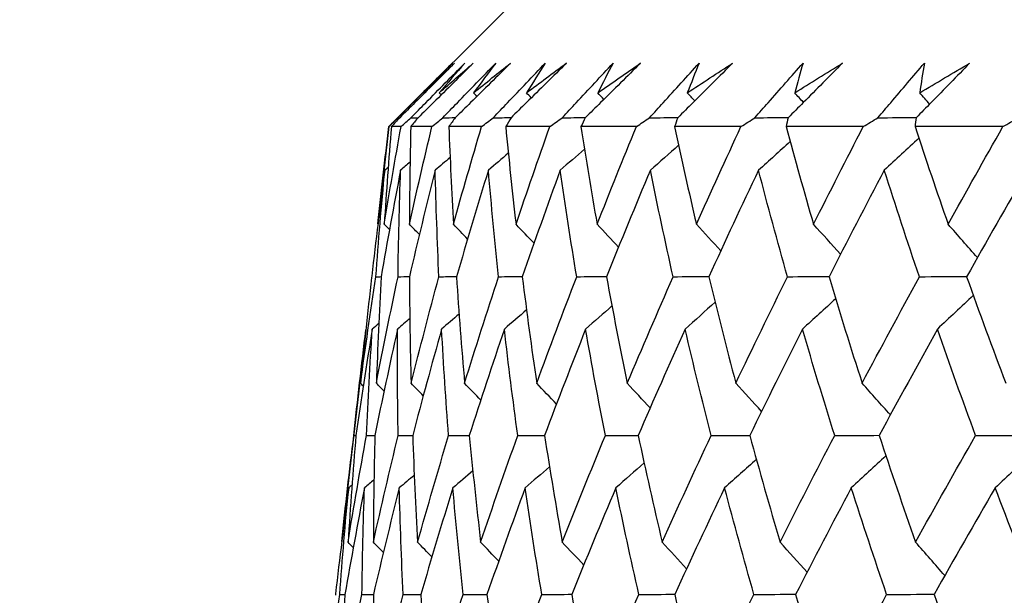
# Model space of a CAD drawing. Units: millimetres. Extents: x 32 to 1156, y 32 to 808.
# Drawn here: x 760 to 764, y 369 to 372 of the extents above; entities that cross this region are included whole.
import ezdxf

# ---------------------------------------------------------------- set-up
doc = ezdxf.new("R2010")
doc.units = ezdxf.units.MM
doc.header["$LTSCALE"] = 4
doc.layers.add('Dimension (ISO)', color=7, linetype='Continuous', lineweight=18, true_color=0x00003f)
doc.layers.add('Visible (ISO)', color=7, linetype='Continuous', lineweight=25, true_color=0x00003f)
doc.styles.add('Samuel Heath (ISO)', font='tahoma.ttf')
doc.dimstyles.new('Samuel Heath (ISO)', dxfattribs={"dimscale": 4, "dimtxt": 3, "dimasz": 2.5, "dimexe": 1, "dimexo": 1.5, "dimgap": 0.762, "dimtad": 0, "dimtih": 1, "dimtoh": 1, "dimrnd": 1e-08, "dimzin": 0, "dimdsep": 46, "dimtxsty": 'Samuel Heath (ISO)', "dimcen": 0.09, "dimdle": 10, "dimclrd": 256, "dimclre": 256, "dimclrt": 256, "dimazin": 0, "dimtfac": 1, "dimtmove": 0, "dimatfit": 3, "dimfxl": 0, "dimtolj": 1, "dimtzin": 0, "dimlwd": 15, "dimlwe": 15, "dimarcsym": 0})

# ---------------------------------------------------------------- blocks, each defined once
blk = doc.blocks.new('*D8')
at = {"layer": 'Defpoints', "color": 0, "transparency": 16777216}
for p in [(798.4583, 466.5566), (773.4583, 338.2931), (798.4583, 338.2931)]:
    blk.add_point(p, dxfattribs=at)
at = {"layer": 'Dimension (ISO)', "color": 176, "lineweight": 15, "true_color": 0x000080, "transparency": 16777216}
for p, q in [((773.4583, 344.2931), (773.4583, 470.5566)), ((798.4583, 344.2931), (798.4583, 470.5566)), ((763.4583, 466.5566), (738.4944, 466.5566)), ((798.4583, 466.5566), (773.4583, 466.5566)), ((808.4583, 466.5566), (818.4583, 466.5566))]:
    blk.add_line(p, q, dxfattribs=at)
at = {"layer": 'Dimension (ISO)', "color": 176, "true_color": 0x000080, "transparency": 16777216}
for points in [[(763.4583, 468.2233), (763.4583, 464.8899), (773.4583, 466.5566)], [(808.4583, 468.2233), (808.4583, 464.8899), (798.4583, 466.5566)]]:
    blk.add_solid(points, dxfattribs=at)
at = {"layer": 'Dimension (ISO)', "color": 176, "lineweight": 18, "true_color": 0x000080, "transparency": 16777216, "char_height": 12, "attachment_point": 2, "style": 'Samuel Heath (ISO)'}
for s, insert in [('\\A1; {\\fAIGDT|b0|i0;\\ln}\\fTahoma|b0|i0;\\S40.00^ 31.00;', (705.934, 501.6865)), ('\\A1;[\\S1 9\\/16^ 1 1\\/4;]', (705.934, 463.5086))]:
    blk.add_mtext(s, dxfattribs=dict(at, insert=insert))
blk = doc.blocks.new('*D9')
at = {"layer": 'Defpoints', "color": 0, "transparency": 16777216}
for p in [(900.2458, 583.3546), (871.6708, 341.3931), (900.2458, 341.3931)]:
    blk.add_point(p, dxfattribs=at)
at = {"layer": 'Dimension (ISO)', "color": 176, "lineweight": 15, "true_color": 0x000080, "transparency": 16777216}
for p, q in [((871.6708, 347.3931), (871.6708, 587.3546)), ((900.2458, 347.3931), (900.2458, 587.3546)), ((861.6708, 583.3546), (834.1716, 583.3546)), ((900.2458, 583.3546), (871.6708, 583.3546)), ((910.2458, 583.3546), (920.2458, 583.3546))]:
    blk.add_line(p, q, dxfattribs=at)
at = {"layer": 'Dimension (ISO)', "color": 176, "true_color": 0x000080, "transparency": 16777216}
for points in [[(861.6708, 585.0213), (861.6708, 581.688), (871.6708, 583.3546)], [(910.2458, 585.0213), (910.2458, 581.688), (900.2458, 583.3546)]]:
    blk.add_solid(points, dxfattribs=at)
at = {"layer": 'Dimension (ISO)', "color": 176, "lineweight": 18, "true_color": 0x000080, "transparency": 16777216, "char_height": 12, "attachment_point": 2, "style": 'Samuel Heath (ISO)'}
for s, insert in [('\\A1; {\\fAIGDT|b0|i0;\\ln}\\fTahoma|b0|i0;\\S40.00^ 31.00;', (801.6112, 618.4846)), ('\\A1;[\\S1 9\\/16^ 1 1\\/4;]', (801.6112, 580.3066))]:
    blk.add_mtext(s, dxfattribs=dict(at, insert=insert))

msp = doc.modelspace()

# ---------------------------------------------------------------- linework, layer by layer
at = {"layer": 'Visible (ISO)'}
for p, q in [((762.2632, 372.5931), (761.1346, 371.4645)), ((761.1346, 371.4645), (761.1128, 371.2727)), ((761.1354, 371.4645), (761.1346, 371.4645)), ((761.1873, 371.4645), (761.1458, 371.4645)), ((761.3199, 371.4645), (761.2288, 371.4645)), ((761.5329, 371.4645), (761.3925, 371.4645)), ((761.8256, 371.4645), (761.6363, 371.4645)), ((762.1971, 371.4645), (761.9594, 371.4645)), ((762.646, 371.4645), (762.3609, 371.4645)), ((763.1709, 371.4645), (762.8393, 371.4645)), ((763.7702, 371.4645), (763.393, 371.4645)), ((761.0615, 370.8231), (761.0609, 370.8174)), ((761.0097, 370.3683), (760.9573, 369.9084)), ((760.9062, 369.4601), (760.9054, 369.4531))]:
    msp.add_line(p, q, dxfattribs=at)
for points, knots in [([(761.174, 371.5024), (761.1955, 371.524), (761.217, 371.5455), (761.2949, 371.6236), (761.3513, 371.68), (761.4078, 371.7366)], [0.01505269, 0.01505269, 0.01505269, 0.01505269, 0.02427677, 0.02427677, 0.04840275, 0.04840275, 0.04840275, 0.04840275]), ([(761.4168, 371.7366), (761.3602, 371.6801), (761.3035, 371.6237), (761.2251, 371.5457), (761.2034, 371.524), (761.1817, 371.5024)], [0, 0, 0, 0, 0.02409169, 0.02409169, 0.03335003, 0.03335003, 0.03335003, 0.03335003]), ([(761.2298, 371.5024), (761.2511, 371.524), (761.2723, 371.5455), (761.3493, 371.6236), (761.405, 371.68), (761.4608, 371.7366)], [0.01505269, 0.01505269, 0.01505269, 0.01505269, 0.02427677, 0.02427677, 0.04840275, 0.04840275, 0.04840275, 0.04840275]), ([(761.4972, 371.7366), (761.4402, 371.6801), (761.3832, 371.6237), (761.3043, 371.5457), (761.2824, 371.524), (761.2605, 371.5024)], [0, 0, 0, 0, 0.02409169, 0.02409169, 0.03335003, 0.03335003, 0.03335003, 0.03335003]), ([(761.3663, 371.5024), (761.3872, 371.524), (761.4082, 371.5455), (761.4839, 371.6236), (761.5388, 371.68), (761.5938, 371.7366)], [0.01505269, 0.01505269, 0.01505269, 0.01505269, 0.02427677, 0.02427677, 0.04840275, 0.04840275, 0.04840275, 0.04840275]), ([(761.6573, 371.7366), (761.6001, 371.6801), (761.543, 371.6237), (761.4638, 371.5457), (761.4419, 371.524), (761.4199, 371.5024)], [0, 0, 0, 0, 0.02409169, 0.02409169, 0.03335003, 0.03335003, 0.03335003, 0.03335003]), ([(761.583, 371.5024), (761.6035, 371.524), (761.6241, 371.5455), (761.6984, 371.6236), (761.7523, 371.68), (761.8063, 371.7366)], [0.01505269, 0.01505269, 0.01505269, 0.01505269, 0.02427677, 0.02427677, 0.04840275, 0.04840275, 0.04840275, 0.04840275]), ([(761.8966, 371.7366), (761.8396, 371.6801), (761.7824, 371.6237), (761.7033, 371.5457), (761.6813, 371.524), (761.6593, 371.5024)], [0, 0, 0, 0, 0.02409169, 0.02409169, 0.03335003, 0.03335003, 0.03335003, 0.03335003]), ([(761.8793, 371.5024), (761.8993, 371.524), (761.9194, 371.5455), (761.992, 371.6236), (762.0447, 371.68), (762.0975, 371.7366)], [0.01505269, 0.01505269, 0.01505269, 0.01505269, 0.02427677, 0.02427677, 0.04840275, 0.04840275, 0.04840275, 0.04840275]), ([(762.2145, 371.7366), (762.1577, 371.6801), (762.1008, 371.6237), (762.0218, 371.5457), (761.9999, 371.524), (761.978, 371.5024)], [0, 0, 0, 0, 0.02409169, 0.02409169, 0.03335003, 0.03335003, 0.03335003, 0.03335003]), ([(762.254, 371.5024), (762.2735, 371.524), (762.293, 371.5455), (762.3637, 371.6236), (762.4151, 371.68), (762.4666, 371.7366)], [0.01505269, 0.01505269, 0.01505269, 0.01505269, 0.02427677, 0.02427677, 0.04840275, 0.04840275, 0.04840275, 0.04840275]), ([(762.6098, 371.7366), (762.5534, 371.6801), (762.4969, 371.6237), (762.4185, 371.5457), (762.3967, 371.524), (762.3749, 371.5024)], [0, 0, 0, 0, 0.02409169, 0.02409169, 0.03335003, 0.03335003, 0.03335003, 0.03335003]), ([(762.7061, 371.5024), (762.725, 371.524), (762.7439, 371.5455), (762.8124, 371.6236), (762.8623, 371.68), (762.9123, 371.7366)], [0.01505269, 0.01505269, 0.01505269, 0.01505269, 0.02427677, 0.02427677, 0.04840275, 0.04840275, 0.04840275, 0.04840275]), ([(763.0812, 371.7366), (763.0255, 371.6801), (762.9695, 371.6237), (762.8919, 371.5457), (762.8703, 371.524), (762.8487, 371.5024)], [0, 0, 0, 0, 0.02409169, 0.02409169, 0.03335003, 0.03335003, 0.03335003, 0.03335003]), ([(763.234, 371.5024), (763.2523, 371.524), (763.2705, 371.5455), (763.3367, 371.6236), (763.3848, 371.68), (763.4332, 371.7366)], [0.01505269, 0.01505269, 0.01505269, 0.01505269, 0.02427677, 0.02427677, 0.04840275, 0.04840275, 0.04840275, 0.04840275]), ([(763.6273, 371.7366), (763.5723, 371.6801), (763.5172, 371.6237), (763.4406, 371.5457), (763.4193, 371.524), (763.398, 371.5024)], [0, 0, 0, 0, 0.02409169, 0.02409169, 0.03335003, 0.03335003, 0.03335003, 0.03335003])]:
    msp.add_open_spline(points, degree=3, knots=knots, dxfattribs=at)
for points in [[(761.284, 371.6094), (761.3279, 371.6518), (761.3722, 371.6942), (761.4168, 371.7366)], [(761.4078, 371.7366), (761.3661, 371.6942), (761.3249, 371.6518), (761.284, 371.6094)], [(761.351, 371.6094), (761.3994, 371.6518), (761.4481, 371.6942), (761.4972, 371.7366)], [(761.4608, 371.7366), (761.4238, 371.6942), (761.3872, 371.6518), (761.351, 371.6094)], [(761.4983, 371.6094), (761.551, 371.6518), (761.6039, 371.6942), (761.6573, 371.7366)], [(761.5938, 371.7366), (761.5616, 371.6942), (761.5298, 371.6518), (761.4983, 371.6094)], [(761.7254, 371.6094), (761.7822, 371.6518), (761.8392, 371.6942), (761.8966, 371.7366)], [(761.8063, 371.7366), (761.7789, 371.6942), (761.752, 371.6518), (761.7254, 371.6094)], [(762.0316, 371.6094), (762.0922, 371.6518), (762.1532, 371.6942), (762.2145, 371.7366)], [(762.0975, 371.7366), (762.0751, 371.6942), (762.0531, 371.6518), (762.0316, 371.6094)], [(762.4157, 371.6094), (762.4801, 371.6518), (762.5448, 371.6942), (762.6098, 371.7366)], [(762.4666, 371.7366), (762.4492, 371.6942), (762.4323, 371.6518), (762.4157, 371.6094)], [(762.8767, 371.6094), (762.9446, 371.6518), (763.0128, 371.6942), (763.0812, 371.7366)], [(762.9123, 371.7366), (762.9, 371.6942), (762.8882, 371.6518), (762.8767, 371.6094)], [(763.413, 371.6094), (763.4842, 371.6518), (763.5556, 371.6942), (763.6273, 371.7366)], [(763.4332, 371.7366), (763.426, 371.6942), (763.4193, 371.6518), (763.413, 371.6094)], [(761.2865, 371.6068), (761.2857, 371.6076), (761.2848, 371.6085), (761.284, 371.6094)], [(761.3596, 371.6004), (761.3568, 371.6034), (761.3539, 371.6064), (761.351, 371.6094)], [(761.513, 371.5941), (761.5081, 371.5992), (761.5032, 371.6043), (761.4983, 371.6094)], [(761.7459, 371.5877), (761.7391, 371.595), (761.7323, 371.6022), (761.7254, 371.6094)], [(762.0578, 371.5813), (762.0491, 371.5907), (762.0403, 371.6), (762.0316, 371.6094)], [(762.4476, 371.5747), (762.437, 371.5863), (762.4264, 371.5978), (762.4157, 371.6094)], [(762.9141, 371.568), (762.9016, 371.5818), (762.8892, 371.5956), (762.8767, 371.6094)], [(763.4556, 371.561), (763.4414, 371.5772), (763.4272, 371.5933), (763.413, 371.6094)], [(761.1354, 371.4645), (761.1482, 371.4771), (761.1611, 371.4898), (761.174, 371.5024)], [(761.1817, 371.5024), (761.1697, 371.4898), (761.1577, 371.4771), (761.1458, 371.4645)], [(761.174, 371.5024), (761.1766, 371.5024), (761.1791, 371.5024), (761.1817, 371.5025)], [(761.1873, 371.4645), (761.2014, 371.4771), (761.2156, 371.4898), (761.2298, 371.5024)], [(761.2605, 371.5024), (761.2499, 371.4898), (761.2393, 371.4771), (761.2288, 371.4645)], [(761.2298, 371.5024), (761.2401, 371.5025), (761.2505, 371.5026), (761.2608, 371.5027)], [(761.3199, 371.4645), (761.3354, 371.4771), (761.3508, 371.4898), (761.3663, 371.5024)], [(761.3663, 371.5024), (761.3843, 371.5026), (761.4023, 371.5027), (761.4204, 371.5029)], [(761.4199, 371.5024), (761.4107, 371.4898), (761.4016, 371.4771), (761.3925, 371.4645)], [(761.5329, 371.4645), (761.5496, 371.4771), (761.5663, 371.4898), (761.583, 371.5024)], [(761.583, 371.5024), (761.6087, 371.5026), (761.6343, 371.5028), (761.66, 371.503)], [(761.6593, 371.5024), (761.6516, 371.4898), (761.6439, 371.4771), (761.6363, 371.4645)], [(761.8256, 371.4645), (761.8435, 371.4771), (761.8614, 371.4898), (761.8793, 371.5024)], [(761.8793, 371.5024), (761.9124, 371.5027), (761.9456, 371.5029), (761.9788, 371.5032)], [(761.978, 371.5024), (761.9718, 371.4898), (761.9656, 371.4771), (761.9594, 371.4645)], [(762.1971, 371.4645), (762.216, 371.4771), (762.235, 371.4898), (762.254, 371.5024)], [(762.254, 371.5024), (762.2946, 371.5027), (762.3353, 371.503), (762.3759, 371.5033)], [(762.3749, 371.5024), (762.3702, 371.4898), (762.3655, 371.4771), (762.3609, 371.4645)], [(762.646, 371.4645), (762.666, 371.4771), (762.686, 371.4898), (762.7061, 371.5024)], [(762.7061, 371.5024), (762.754, 371.5028), (762.8019, 371.5031), (762.8498, 371.5035)], [(762.8487, 371.5024), (762.8455, 371.4898), (762.8424, 371.4771), (762.8393, 371.4645)], [(763.1709, 371.4645), (763.1919, 371.4771), (763.213, 371.4898), (763.234, 371.5024)], [(763.234, 371.5024), (763.2891, 371.5028), (763.3441, 371.5032), (763.3992, 371.5036)], [(763.398, 371.5024), (763.3963, 371.4898), (763.3946, 371.4771), (763.393, 371.4645)], [(763.7702, 371.4645), (763.7921, 371.4771), (763.8141, 371.4898), (763.8361, 371.5024)], [(761.0882, 371.0478), (761.1027, 371.1866), (761.1184, 371.3255), (761.1354, 371.4645)], [(761.115, 371.0451), (761.1378, 371.1848), (761.1619, 371.3246), (761.1873, 371.4645)], [(761.1458, 371.4645), (761.1342, 371.3246), (761.124, 371.1848), (761.115, 371.0451)], [(761.223, 371.0451), (761.2541, 371.1848), (761.2864, 371.3246), (761.3199, 371.4645)], [(761.2288, 371.4645), (761.2256, 371.3246), (761.2237, 371.1848), (761.223, 371.0451)], [(761.3925, 371.4645), (761.3976, 371.3246), (761.4041, 371.1848), (761.4118, 371.0451)], [(761.4118, 371.0451), (761.4509, 371.1848), (761.4913, 371.3246), (761.5329, 371.4645)], [(761.6363, 371.4645), (761.6498, 371.3246), (761.6645, 371.1848), (761.6806, 371.0451)], [(761.6806, 371.0451), (761.7277, 371.1848), (761.7761, 371.3246), (761.8256, 371.4645)], [(761.9594, 371.4645), (761.9812, 371.3246), (762.0043, 371.1848), (762.0286, 371.0451)], [(762.0286, 371.0451), (762.0836, 371.1848), (762.1397, 371.3246), (762.1971, 371.4645)], [(762.3609, 371.4645), (762.3909, 371.3246), (762.4221, 371.1848), (762.4546, 371.0451)], [(762.4546, 371.0451), (762.5173, 371.1848), (762.5811, 371.3246), (762.646, 371.4645)], [(762.8393, 371.4645), (762.8774, 371.3246), (762.9167, 371.1848), (762.9574, 371.0451)], [(762.9574, 371.0451), (763.0274, 371.1848), (763.0986, 371.3246), (763.1709, 371.4645)], [(763.393, 371.4645), (763.4392, 371.3246), (763.4865, 371.1848), (763.5351, 371.0451)], [(763.5351, 371.0451), (763.6124, 371.1848), (763.6908, 371.3246), (763.7702, 371.4645)], [(763.4095, 371.4147), (763.3602, 371.3686), (763.3108, 371.3228), (763.2611, 371.2771)], [(761.9747, 371.3679), (761.94, 371.3376), (761.9052, 371.3073), (761.8704, 371.2771)], [(762.3782, 371.3843), (762.338, 371.3485), (762.2976, 371.3127), (762.2572, 371.2771)], [(762.8569, 371.3999), (762.8119, 371.3588), (762.7666, 371.3179), (762.7212, 371.2771)], [(761.3978, 371.3317), (761.3764, 371.3135), (761.355, 371.2953), (761.3336, 371.2771)], [(761.6476, 371.3505), (761.6192, 371.326), (761.5907, 371.3015), (761.5622, 371.2771)], [(761.132, 371.2891), (761.1272, 371.2851), (761.1225, 371.2811), (761.1178, 371.2771)], [(761.2258, 371.3113), (761.2123, 371.2999), (761.1988, 371.2885), (761.1853, 371.2771)], [(761.1178, 371.2771), (761.0975, 371.1257), (761.0788, 370.9743), (761.0615, 370.8231)], [(761.0793, 370.8203), (761.0906, 370.9724), (761.1034, 371.1247), (761.1178, 371.2771)], [(761.1853, 371.2771), (761.1559, 371.1248), (761.128, 370.9725), (761.1016, 370.8203)], [(761.1742, 370.8203), (761.1763, 370.9724), (761.18, 371.1247), (761.1853, 371.2771)], [(761.3336, 371.2771), (761.2953, 371.1248), (761.2585, 370.9725), (761.2232, 370.8203)], [(761.3498, 370.8203), (761.3429, 370.9724), (761.3374, 371.1247), (761.3336, 371.2771)], [(761.5622, 371.2771), (761.5151, 371.1248), (761.4695, 370.9725), (761.4253, 370.8203)], [(761.6058, 370.8203), (761.5897, 370.9724), (761.5752, 371.1247), (761.5622, 371.2771)], [(761.8704, 371.2771), (761.8147, 371.1248), (761.7604, 370.9725), (761.7076, 370.8203)], [(761.9411, 370.8203), (761.916, 370.9724), (761.8924, 371.1247), (761.8704, 371.2771)], [(762.2572, 371.2771), (762.193, 371.1248), (762.1302, 370.9725), (762.0689, 370.8203)], [(762.3548, 370.8203), (762.3208, 370.9724), (762.2882, 371.1247), (762.2572, 371.2771)], [(762.7212, 371.2771), (762.6488, 371.1248), (762.5778, 370.9725), (762.5081, 370.8203)], [(762.8455, 370.8203), (762.8026, 370.9724), (762.7612, 371.1247), (762.7212, 371.2771)], [(763.2611, 371.2771), (763.1807, 371.1248), (763.1016, 370.9725), (763.0238, 370.8203)], [(763.4116, 370.8203), (763.36, 370.9724), (763.3098, 371.1247), (763.2611, 371.2771)], [(763.875, 371.2771), (763.7869, 371.1248), (763.7, 370.9725), (763.6144, 370.8203)], [(761.1375, 371.0222), (761.13, 371.0298), (761.1225, 371.0375), (761.115, 371.0451)], [(761.2658, 371.0012), (761.2516, 371.0159), (761.2373, 371.0305), (761.223, 371.0451)], [(761.4728, 370.982), (761.4525, 371.0031), (761.4322, 371.0241), (761.4118, 371.0451)], [(761.7579, 370.9641), (761.7322, 370.9912), (761.7065, 371.0182), (761.6806, 371.0451)], [(762.1205, 370.9474), (762.09, 370.9801), (762.0593, 371.0126), (762.0286, 371.0451)], [(762.5593, 370.9316), (762.5246, 370.9696), (762.4897, 371.0074), (762.4546, 371.0451)], [(763.0733, 370.9166), (763.0348, 370.9596), (762.9962, 371.0025), (762.9574, 371.0451)], [(763.6606, 370.9022), (763.619, 370.9501), (763.5772, 370.9977), (763.5351, 371.0451)], [(761.0136, 370.3629), (761.034, 370.5153), (761.0559, 370.6677), (761.0793, 370.8203)], [(761.0609, 370.8174), (761.0436, 370.6658), (761.0278, 370.5143), (761.0136, 370.3629)], [(761.0793, 370.8203), (761.0868, 370.8203), (761.0942, 370.8204), (761.1017, 370.8205)], [(761.0814, 370.3629), (761.1108, 370.5153), (761.1417, 370.6677), (761.1742, 370.8203)], [(761.1016, 370.8203), (761.0933, 370.6677), (761.0866, 370.5152), (761.0814, 370.3629)], [(761.1742, 370.8203), (761.1905, 370.8204), (761.2069, 370.8205), (761.2232, 370.8207)], [(761.2232, 370.8203), (761.224, 370.6677), (761.2264, 370.5152), (761.2303, 370.3629)], [(761.2303, 370.3629), (761.2687, 370.5153), (761.3085, 370.6677), (761.3498, 370.8203)], [(761.3498, 370.8203), (761.3751, 370.8205), (761.4003, 370.8207), (761.4255, 370.8209)], [(761.4253, 370.8203), (761.4353, 370.6677), (761.4468, 370.5152), (761.4599, 370.3629)], [(761.4599, 370.3629), (761.5071, 370.5153), (761.5557, 370.6677), (761.6058, 370.8203)], [(761.6058, 370.8203), (761.6398, 370.8205), (761.6738, 370.8208), (761.7078, 370.821)], [(761.7076, 370.8203), (761.7266, 370.6677), (761.7473, 370.5152), (761.7694, 370.3629)], [(761.7694, 370.3629), (761.8252, 370.5153), (761.8825, 370.6677), (761.9411, 370.8203)], [(761.9411, 370.8203), (761.9838, 370.8206), (762.0266, 370.8209), (762.0693, 370.8212)], [(762.0689, 370.8203), (762.097, 370.6677), (762.1266, 370.5152), (762.1578, 370.3629)], [(762.1578, 370.3629), (762.2221, 370.5153), (762.2878, 370.6677), (762.3548, 370.8203)], [(762.3548, 370.8203), (762.4061, 370.8206), (762.4574, 370.821), (762.5086, 370.8214)], [(762.5081, 370.8203), (762.5452, 370.6677), (762.5837, 370.5152), (762.6238, 370.3629)], [(762.6238, 370.3629), (762.6964, 370.5153), (762.7703, 370.6677), (762.8455, 370.8203)], [(762.8455, 370.8203), (762.9052, 370.8207), (762.9648, 370.8211), (763.0245, 370.8215)], [(763.0238, 370.8203), (763.0697, 370.6677), (763.1171, 370.5152), (763.166, 370.3629)], [(763.166, 370.3629), (763.2465, 370.5153), (763.3284, 370.6677), (763.4116, 370.8203)], [(763.4116, 370.8203), (763.4795, 370.8207), (763.5473, 370.8212), (763.6152, 370.8217)], [(763.6144, 370.8203), (763.6689, 370.6677), (763.725, 370.5152), (763.7824, 370.3629)], [(763.6431, 370.7402), (763.5919, 370.6918), (763.5405, 370.6436), (763.4889, 370.5957)], [(762.0924, 370.6947), (762.0548, 370.6616), (762.0171, 370.6286), (761.9793, 370.5957)], [(762.535, 370.7106), (762.4922, 370.6722), (762.4493, 370.6338), (762.4063, 370.5957)], [(763.0525, 370.7258), (763.0051, 370.6822), (762.9576, 370.6388), (762.91, 370.5957)], [(761.4364, 370.6597), (761.4114, 370.6383), (761.3863, 370.617), (761.3612, 370.5957)], [(761.7258, 370.6778), (761.6942, 370.6503), (761.6624, 370.623), (761.6306, 370.5957)], [(761.0916, 370.619), (761.0823, 370.6112), (761.0731, 370.6034), (761.0638, 370.5957)], [(761.2249, 370.6402), (761.2073, 370.6253), (761.1897, 370.6105), (761.1721, 370.5957)], [(760.9847, 370.1385), (761.0004, 370.2897), (761.0176, 370.4412), (761.0364, 370.5927)], [(761.0638, 370.5957), (761.0389, 370.4432), (761.0155, 370.2908), (760.9936, 370.1385)], [(761.0391, 370.1385), (761.0458, 370.2907), (761.054, 370.4431), (761.0638, 370.5957)], [(761.1721, 370.5957), (761.1382, 370.4432), (761.1058, 370.2908), (761.0749, 370.1385)], [(761.1749, 370.1385), (761.1724, 370.2907), (761.1715, 370.4431), (761.1721, 370.5957)], [(761.3612, 370.5957), (761.3184, 370.4432), (761.2771, 370.2908), (761.2373, 370.1385)], [(761.3915, 370.1385), (761.3798, 370.2907), (761.3698, 370.4431), (761.3612, 370.5957)], [(761.6306, 370.5957), (761.5791, 370.4432), (761.5289, 370.2908), (761.4803, 370.1385)], [(761.6882, 370.1385), (761.6674, 370.2907), (761.6483, 370.4431), (761.6306, 370.5957)], [(761.9793, 370.5957), (761.9192, 370.4432), (761.8605, 370.2908), (761.8032, 370.1385)], [(762.064, 370.1385), (762.0343, 370.2907), (762.006, 370.4431), (761.9793, 370.5957)], [(762.4063, 370.5957), (762.3377, 370.4432), (762.2706, 370.2908), (762.2049, 370.1385)], [(762.5179, 370.1385), (762.4791, 370.2907), (762.4419, 370.4431), (762.4063, 370.5957)], [(762.91, 370.5957), (762.8333, 370.4432), (762.758, 370.2908), (762.684, 370.1385)], [(763.0481, 370.1385), (763.0006, 370.2907), (762.9546, 370.4431), (762.91, 370.5957)], [(763.4889, 370.5957), (763.4044, 370.4432), (763.3211, 370.2908), (763.2391, 370.1385)], [(763.6531, 370.1385), (763.5969, 370.2907), (763.5422, 370.4431), (763.4889, 370.5957)], [(761.0252, 370.3512), (761.0213, 370.3551), (761.0175, 370.359), (761.0136, 370.3629)], [(761.1144, 370.3293), (761.1034, 370.3405), (761.0924, 370.3517), (761.0814, 370.3629)], [(761.2826, 370.3093), (761.2652, 370.3272), (761.2478, 370.3451), (761.2303, 370.3629)], [(761.5294, 370.2907), (761.5063, 370.3149), (761.4831, 370.3389), (761.4599, 370.3629)], [(761.8543, 370.2735), (761.8261, 370.3034), (761.7978, 370.3332), (761.7694, 370.3629)], [(762.2564, 370.2572), (762.2237, 370.2926), (762.1908, 370.3278), (762.1578, 370.3629)], [(762.7344, 370.2419), (762.6977, 370.2824), (762.6609, 370.3228), (762.6238, 370.3629)], [(763.287, 370.2272), (763.2468, 370.2727), (763.2065, 370.3179), (763.166, 370.3629)], [(760.9329, 369.6842), (760.9486, 369.8355), (760.9659, 369.9869), (760.9847, 370.1385)], [(760.9597, 369.6808), (760.9847, 369.8333), (761.0111, 369.9858), (761.0391, 370.1385)], [(760.9936, 370.1385), (760.9808, 369.9858), (760.9695, 369.8332), (760.9597, 369.6808)], [(760.9847, 370.1385), (760.9877, 370.1385), (760.9906, 370.1385), (760.9936, 370.1385)], [(761.0391, 370.1385), (761.0511, 370.1385), (761.063, 370.1386), (761.0749, 370.1387)], [(761.0684, 369.6808), (761.1024, 369.8333), (761.1379, 369.9858), (761.1749, 370.1385)], [(761.0749, 370.1385), (761.0712, 369.9858), (761.069, 369.8332), (761.0684, 369.6808)], [(761.1749, 370.1385), (761.1957, 370.1386), (761.2165, 370.1388), (761.2374, 370.1389)], [(761.2373, 370.1385), (761.2427, 369.9858), (761.2498, 369.8332), (761.2584, 369.6808)], [(761.2584, 369.6808), (761.3013, 369.8333), (761.3456, 369.9858), (761.3915, 370.1385)], [(761.3915, 370.1385), (761.4211, 370.1387), (761.4508, 370.1389), (761.4805, 370.1391)], [(761.4803, 370.1385), (761.4949, 369.9858), (761.5111, 369.8332), (761.5289, 369.6808)], [(761.5289, 369.6808), (761.5805, 369.8333), (761.6336, 369.9858), (761.6882, 370.1385)], [(761.6882, 370.1385), (761.7266, 370.1387), (761.765, 370.139), (761.8035, 370.1393)], [(761.8032, 370.1385), (761.8269, 369.9858), (761.8522, 369.8332), (761.879, 369.6808)], [(761.879, 369.6808), (761.9393, 369.8333), (762.001, 369.9858), (762.064, 370.1385)], [(762.064, 370.1385), (762.1111, 370.1388), (762.1582, 370.1391), (762.2053, 370.1394)], [(762.2049, 370.1385), (762.2376, 369.9858), (762.2719, 369.8332), (762.3077, 369.6808)], [(762.3077, 369.6808), (762.3764, 369.8333), (762.4465, 369.9858), (762.5179, 370.1385)], [(762.5179, 370.1385), (762.5734, 370.1388), (762.629, 370.1392), (762.6845, 370.1395)], [(762.684, 370.1385), (762.7257, 369.9858), (762.7689, 369.8332), (762.8136, 369.6808)], [(762.8136, 369.6808), (762.8905, 369.8333), (762.9686, 369.9858), (763.0481, 370.1385)], [(763.0481, 370.1385), (763.112, 370.1389), (763.1759, 370.1393), (763.2397, 370.1397)], [(763.2391, 370.1385), (763.2895, 369.9858), (763.3415, 369.8332), (763.395, 369.6808)], [(763.395, 369.6808), (763.4797, 369.8333), (763.5658, 369.9858), (763.6531, 370.1385)], [(763.6531, 370.1385), (763.7251, 370.1389), (763.7971, 370.1394), (763.869, 370.1398)], [(763.8965, 370.0657), (763.8436, 370.0149), (763.7904, 369.9644), (763.737, 369.9142)], [(762.2303, 370.0212), (762.19, 369.9854), (762.1496, 369.9497), (762.109, 369.9142)], [(762.712, 370.0367), (762.6668, 369.9957), (762.6215, 369.9549), (762.576, 369.9142)], [(763.268, 370.0515), (763.2186, 370.0055), (763.169, 369.9597), (763.1192, 369.9142)], [(761.244, 369.9687), (761.2226, 369.9505), (761.2011, 369.9323), (761.1797, 369.9142)], [(761.4953, 369.9874), (761.4668, 369.9629), (761.4383, 369.9385), (761.4097, 369.9142)], [(761.8244, 370.0048), (761.7896, 369.9745), (761.7548, 369.9443), (761.7198, 369.9142)], [(760.9767, 369.9261), (760.972, 369.9221), (760.9672, 369.9182), (760.9625, 369.9142)], [(761.0711, 369.9483), (761.0575, 369.9369), (761.044, 369.9256), (761.0304, 369.9142)], [(760.9625, 369.9142), (760.9422, 369.7627), (760.9235, 369.6114), (760.9062, 369.4601)], [(760.9241, 369.4566), (760.9354, 369.609), (760.9481, 369.7615), (760.9625, 369.9142)], [(761.0304, 369.9142), (761.0009, 369.7616), (760.9729, 369.6091), (760.9465, 369.4566)], [(761.0196, 369.4566), (761.0216, 369.609), (761.0252, 369.7615), (761.0304, 369.9142)], [(761.1797, 369.9142), (761.1412, 369.7616), (761.1042, 369.6091), (761.0687, 369.4566)], [(761.1964, 369.4566), (761.1892, 369.609), (761.1837, 369.7615), (761.1797, 369.9142)], [(761.4097, 369.9142), (761.3624, 369.7616), (761.3165, 369.6091), (761.2721, 369.4566)], [(761.4539, 369.4566), (761.4376, 369.609), (761.4229, 369.7615), (761.4097, 369.9142)], [(761.7198, 369.9142), (761.6638, 369.7616), (761.6092, 369.6091), (761.5561, 369.4566)], [(761.7914, 369.4566), (761.766, 369.609), (761.7422, 369.7615), (761.7198, 369.9142)], [(762.109, 369.9142), (762.0445, 369.7616), (761.9813, 369.6091), (761.9196, 369.4566)], [(762.2078, 369.4566), (762.1733, 369.609), (762.1404, 369.7615), (762.109, 369.9142)], [(762.576, 369.9142), (762.5032, 369.7616), (762.4317, 369.6091), (762.3615, 369.4566)], [(762.7016, 369.4566), (762.6582, 369.609), (762.6163, 369.7615), (762.576, 369.9142)], [(763.1192, 369.9142), (763.0383, 369.7616), (762.9587, 369.6091), (762.8805, 369.4566)], [(763.2712, 369.4566), (763.2191, 369.609), (763.1684, 369.7615), (763.1192, 369.9142)], [(763.737, 369.9142), (763.6483, 369.7616), (763.5608, 369.6091), (763.4746, 369.4566)], [(763.9149, 369.4566), (763.8541, 369.609), (763.7948, 369.7615), (763.737, 369.9142)], [(760.9823, 369.6578), (760.9748, 369.6655), (760.9672, 369.6731), (760.9597, 369.6808)], [(761.1114, 369.6369), (761.0971, 369.6516), (761.0828, 369.6662), (761.0684, 369.6808)], [(761.3196, 369.6177), (761.2992, 369.6387), (761.2788, 369.6598), (761.2584, 369.6808)], [(761.6064, 369.5998), (761.5806, 369.6269), (761.5548, 369.6539), (761.5289, 369.6808)], [(761.9711, 369.5831), (761.9405, 369.6158), (761.9098, 369.6483), (761.879, 369.6808)], [(762.4127, 369.5673), (762.3779, 369.6053), (762.3429, 369.6431), (762.3077, 369.6808)], [(762.9297, 369.5523), (762.8912, 369.5953), (762.8525, 369.6381), (762.8136, 369.6808)], [(763.5207, 369.5379), (763.479, 369.5858), (763.4371, 369.6334), (763.395, 369.6808)], [(760.8582, 368.9986), (760.8786, 369.1512), (760.9006, 369.3039), (760.9241, 369.4566)], [(760.9241, 369.4566), (760.9316, 369.4567), (760.9391, 369.4568), (760.9465, 369.4568)], [(760.9264, 368.9986), (760.9559, 369.1512), (760.987, 369.3039), (761.0196, 369.4566)], [(760.9465, 369.4566), (760.9382, 369.3038), (760.9315, 369.1512), (760.9264, 368.9986)], [(761.0196, 369.4566), (761.036, 369.4568), (761.0524, 369.4569), (761.0688, 369.457)], [(761.0687, 369.4566), (761.0697, 369.3038), (761.0722, 369.1512), (761.0763, 368.9986)], [(761.0763, 368.9986), (761.1148, 369.1512), (761.1548, 369.3039), (761.1964, 369.4566)], [(761.1964, 369.4566), (761.2217, 369.4568), (761.247, 369.457), (761.2723, 369.4572)], [(761.2721, 369.4566), (761.2823, 369.3038), (761.294, 369.1512), (761.3073, 368.9986)], [(761.3073, 368.9986), (761.3547, 369.1512), (761.4036, 369.3039), (761.4539, 369.4566)], [(761.4539, 369.4566), (761.4881, 369.4569), (761.5222, 369.4571), (761.5563, 369.4573)], [(761.5561, 369.4566), (761.5754, 369.3038), (761.5963, 369.1512), (761.6187, 368.9986)], [(761.6187, 368.9986), (761.6748, 369.1512), (761.7324, 369.3039), (761.7914, 369.4566)], [(761.7914, 369.4566), (761.8343, 369.4569), (761.8771, 369.4572), (761.9199, 369.4575)], [(761.9196, 369.4566), (761.948, 369.3038), (761.978, 369.1512), (762.0095, 368.9986)], [(762.0095, 368.9986), (762.0742, 369.1512), (762.1403, 369.3039), (762.2078, 369.4566)], [(762.2078, 369.4566), (762.2592, 369.457), (762.3106, 369.4573), (762.362, 369.4576)], [(762.3615, 369.4566), (762.399, 369.3038), (762.438, 369.1512), (762.4784, 368.9986)], [(762.4784, 368.9986), (762.5515, 369.1512), (762.6258, 369.3039), (762.7016, 369.4566)], [(762.7016, 369.4566), (762.7614, 369.457), (762.8212, 369.4574), (762.881, 369.4577)], [(762.8805, 369.4566), (762.9268, 369.3038), (762.9746, 369.1512), (763.024, 368.9986)], [(763.024, 368.9986), (763.1051, 369.1512), (763.1875, 369.3039), (763.2712, 369.4566)], [(763.2712, 369.4566), (763.3392, 369.457), (763.4073, 369.4574), (763.4753, 369.4578)], [(763.4746, 369.4566), (763.5297, 369.3038), (763.5863, 369.1512), (763.6443, 368.9986)], [(763.6443, 368.9986), (763.7332, 369.1512), (763.8234, 369.3039), (763.9149, 369.4566)]]:
    msp.add_open_spline(points, degree=3, dxfattribs=at)

# ---------------------------------------------------------------- dimensions: what is measured, and where the dimension line sits
at = {"layer": 'Dimension (ISO)', "color": 176, "lineweight": 18, "true_color": 0x000080}
for base, p1, p2, override, picture, middle in [((900.2457509469, 583.3546189554), (871.6707509469, 341.3930761227), (900.2457509469, 341.3930761227), {"dimgap": 0.762, "dimtih": 0, "dimtoh": 0, "dimdec": 2, "dimpost": '\\X', "dimtol": 0, "dimlim": 1, "dimtp": 11.425, "dimtm": -2.425, "dimtdec": 2, "dimtofl": 1, "dimatfit": 1, "dimtvp": -0.192308}, '*D9', (801.6111818799, 583.3546189554)), ((798.4583, 466.5566), (773.4583, 338.2931), (798.4583, 338.2931), {"dimgap": 0.762, "dimtih": 0, "dimtoh": 0, "dimdec": 2, "dimpost": '\\X', "dimtol": 0, "dimlim": 1, "dimtp": 15, "dimtm": -6, "dimtdec": 2, "dimtofl": 1, "dimatfit": 1, "dimtvp": -0.192308}, '*D8', (705.934, 466.5566))]:
    dim = msp.add_linear_dim(base=base, p1=p1, p2=p2, angle=180, text=' {\\fAIGDT|b0|i0;\\ln}\\fTahoma|b0|i0;<>\\X[\\S1 9\\/16^ 1 1\\/4;]', dimstyle='Samuel Heath (ISO)', override=override, dxfattribs=at)
    dim.commit()
    dim.dimension.update_dxf_attribs({"geometry": picture, "text_midpoint": middle, "dimtype": 160})

doc.saveas('drawing.dxf')
